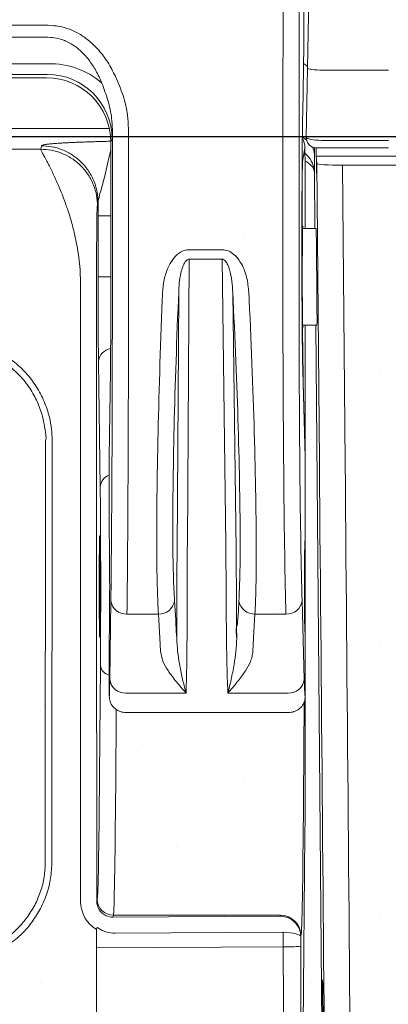
# Model space of a CAD drawing. Units: millimetres. Extents: x -3 to 1209, y 0 to 840.
# Drawn here: x 234 to 243, y 750 to 774 of the extents above; entities that cross this region are included whole.
import ezdxf

# ---------------------------------------------------------------- set-up
doc = ezdxf.new("R2010")
doc.units = ezdxf.units.MM
doc.header["$LTSCALE"] = 3
doc.layers.add('AM_8', color=1, linetype='Continuous', lineweight=25)

# ---------------------------------------------------------------- blocks, each defined once
blk = doc.blocks.new('A$C7A3C1DC7')
at = {"color": 8, "linetype": 'Continuous', "lineweight": 15}
for p, q in [((147.597, -43.637), (147.597, -65.469)), ((147.776, -66.602), (148.019, -52.649)), ((110.187, -64.476), (134.895, -64.476)), ((134.895, -65.07), (110.187, -65.07)), ((147.597, -65.469), (147.538, -68.837)), ((147.538, -68.851), (147.597, -65.481)), ((110.197, -66.39), (134.885, -66.39)), ((134.855, -66.916), (110.227, -66.916)), ((147.716, -70.04), (147.776, -66.602)), ((148.547, -66.7), (151.794, -66.7)), ((110.289, -67.079), (134.793, -67.079)), ((110.289, -67.079), (134.793, -67.079)), ((147.538, -68.851), (147.538, -68.837)), ((130.383, -69.596), (137.93, -69.596)), ((138.005, -70.284), (138.06, -70.119)), ((138.005, -76.97), (138.005, -70.284)), ((148.486, -70.19), (151.794, -70.19)), ((110.563, -70.631), (134.519, -70.631)), ((147.532, -71.252), (147.651, -70.538)), ((147.651, -70.538), (147.665, -71.479)), ((147.655, -70.844), (147.738, -70.919)), ((148.12, -70.55), (148.121, -70.884)), ((148.486, -70.561), (148.229, -70.561)), ((151.794, -70.561), (148.486, -70.561)), ((148.212, -70.977), (148.222, -71.13)), ((154.515, -70.977), (148.212, -70.977)), ((148.222, -71.132), (148.222, -71.13)), ((148.222, -71.132), (148.235, -71.338)), ((148.222, -71.132), (148.228, -71.842)), ((148.365, -86.164), (148.235, -71.338)), ((147.665, -71.479), (147.665, -74.567)), ((148.121, -71.781), (148.145, -74.567)), ((149.518, -71.427), (149.647, -86.198)), ((149.518, -71.427), (153.245, -71.427)), ((137.368, -73.935), (137.368, -76.97)), ((137.368, -73.935), (138.005, -73.935)), ((147.501, -76.97), (147.501, -73.935)), ((147.501, -73.935), (147.501, -76.97)), ((147.51, -73.935), (147.501, -73.935)), ((147.51, -76.97), (147.51, -73.935)), ((148.204, -74.567), (147.533, -74.567)), ((143.533, -75.62), (141.895, -75.62)), ((141.805, -90.243), (141.895, -76.09)), ((141.895, -76.09), (143.533, -76.09)), ((143.533, -76.09), (143.714, -90.246)), ((136.491, -77.169), (136.491, -78.122)), ((137.292, -78.094), (137.292, -77.152)), ((137.368, -76.97), (138.005, -76.97)), ((147.51, -76.97), (147.501, -76.97)), ((141.375, -77.77), (141.293, -90.523)), ((141.359, -78.13), (141.375, -77.77)), ((144.226, -90.523), (144.063, -77.767)), ((144.063, -77.767), (144.081, -78.135)), ((147.522, -79.638), (147.514, -79.745)), ((147.554, -81.899), (147.522, -79.638)), ((147.533, -79.374), (148.247, -79.374)), ((147.665, -79.374), (147.665, -85.92)), ((148.187, -79.374), (148.762, -145.201)), ((137.388, -81.183), (137.474, -87.419)), ((137.923, -85.916), (137.982, -81.632)), ((147.664, -85.896), (147.546, -81.61)), ((147.546, -81.61), (147.546, -81.632)), ((147.546, -81.632), (147.665, -85.92)), ((134.762, -85.111), (134.743, -106.027)), ((135.07, -106.027), (135.089, -85.116)), ((137.923, -85.916), (137.923, -89.949)), ((147.665, -85.92), (147.665, -89.949)), ((147.665, -89.949), (147.665, -94.755)), ((141.803, -90.524), (141.805, -90.243)), ((143.714, -90.246), (143.717, -90.524)), ((138.003, -93.036), (137.948, -96.96)), ((147.614, -96.96), (147.505, -93.036)), ((140.366, -93.714), (138.804, -93.714)), ((140.366, -93.714), (140.438, -94.895)), ((145.098, -94.893), (145.165, -93.714)), ((146.704, -93.714), (145.165, -93.714)), ((141.281, -94.378), (141.278, -94.916)), ((141.792, -94.234), (141.793, -94.083)), ((143.742, -94.085), (143.743, -94.234)), ((144.298, -94.233), (144.254, -94.234)), ((144.26, -94.921), (144.255, -94.377)), ((137.923, -94.755), (137.923, -97.8)), ((147.665, -94.755), (147.665, -97.8)), ((140.438, -94.895), (140.478, -95.572)), ((145.059, -95.573), (145.098, -94.893)), ((137.485, -96.272), (137.441, -101.718)), ((137.923, -97.8), (137.923, -97.8)), ((141.744, -97.638), (138.749, -97.638)), ((146.813, -97.638), (143.819, -97.638)), ((147.665, -97.8), (147.665, -100.082)), ((147.579, -102.946), (147.618, -98.067)), ((138.243, -102.257), (138.273, -98.455)), ((138.724, -98.601), (146.863, -98.601)), ((147.489, -122.83), (147.648, -104.614)), ((137.326, -107.873), (137.301, -107.971)), ((138.103, -108.767), (138.127, -108.674)), ((146.415, -108.722), (138.103, -108.767)), ((138.127, -108.674), (146.427, -108.674)), ((146.427, -108.674), (146.415, -108.722)), ((137.295, -110.297), (137.295, -109.381)), ((138.222, -109.562), (146.533, -109.517)), ((146.575, -109.52), (146.575, -110.247)), ((147.443, -109.738), (147.452, -109.699)), ((147.443, -110.212), (147.443, -109.738)), ((137.295, -110.297), (146.575, -110.247)), ((137.295, -121.459), (137.295, -110.297))]:
    blk.add_line(p, q, dxfattribs=at)
at = {"color": 8, "linetype": 'Continuous', "lineweight": 15, "flags": 128}
for points in [[(147.777, -66.516), (147.728, -66.475), (147.581, -66.376)], [(147.729, -70.164), (147.548, -70.049), (147.521, -70.035)], [(134.548, -70.458), (134.532, -70.555), (134.519, -70.631)], [(148.121, -70.884), (148.095, -70.688), (148.032, -70.522)], [(147.532, -71.252), (147.512, -71.052), (147.512, -71.05)], [(137.339, -73.447), (137.355, -73.35), (137.368, -73.274)], [(136.491, -78.122), (136.496, -94.853), (136.5, -107.999)], [(137.301, -107.971), (137.296, -91.24), (137.292, -78.094)]]:
    blk.add_lwpolyline(points, dxfattribs=at)
at = {"color": 8, "linetype": 'Continuous', "lineweight": 15}
for centre, radius, start, end in [((135.014, -70.241), 3.853, 48.6513, 91.9123), ((134.855, -70.12), 3.205, 0.0238, 89.9935), ((148.229, -70.049), 0.513, 179, 270), ((138.111, -81.243), 0.726, 99.369, 175.2517), ((138.159, -87.456), 0.686, 110.1505, 176.9147), ((138.75, -92.965), 0.751, 185.4828, 274.0626), ((140.405, -92.946), 0.769, 267.1213, 351.6619), ((145.126, -92.946), 0.769, 188.5314, 272.9331), ((146.753, -92.96), 0.755, 266.2509, 354.2111), ((138.056, -96.189), 0.578, 188.3264, 256.6407), ((138.696, -96.888), 0.751, 185.4829, 274.0618), ((146.862, -96.884), 0.755, 266.2508, 354.2109), ((138.127, -107.873), 0.801, 180.0366, 269.9967), ((146.427, -109.699), 1.025, 0.0369, 89.9957), ((146.765, -104.243), 6.007, 268.1884, 276.4789)]:
    blk.add_arc(centre, radius, start, end, dxfattribs=at)
for centre, major_axis, ratio, start_param, end_param in [((148.545, -66.615), (-0.769, 0.013), 0.111065, 0, 1.569731), ((148.583, -64.408), (-0.041, -2.292), 0.335519, 0.00009, 0.005987), ((134.8, -70.285), (-1.014, -3.042), 0.999429, 1.8926, 3.463168), ((147.627, -73.935), (0, -7.21), 0.017455, 3.926991, 4.712389), ((138.058, -65.378), (0, -4.743), 0.008727, 0.02618, 0.453919), ((146.625, -70.539), (-1.023, 0.08), 0.918425, 3.226567, 3.722571), ((148.485, -70.049), (-0.769, 0.009), 0.184497, 6.282074, 7.857701), ((146.839, -71.822), (-1.275, 0.134), 0.989761, 4.039212, 4.125905), ((148.079, -67.334), (0.04, -4.486), 0.003979, 0.13183, 0.657718), ((148.184, -67.78), (0.029, -3.205), 0.003979, 5.762705, 6.213337), ((147.533, -73.935), (0, -2.686), 0.008727, 3.193953, 4.712389), ((146.839, -71.822), (-1.282, -0.007), 0.607515, 3.930763, 4.013621), ((149.517, -71.338), (-1.282, 0), 0.069796, 0.004594, 1.571104), ((137.407, -73.935), (0, -4.513), 0.008727, 4.565426, 4.712389), ((147.54, -76.97), (0, -2.532), 0.008727, 2.822011, 4.712389), ((148.226, -76.97), (0.021, -2.403), 0.003979, 0.420368, 3.141557), ((137.411, -76.97), (0, -4.981), 0.008727, 4.712389, 5.720553), ((137.956, -76.97), (0, -5.512), 0.008727, 0.562633, 1.570796), ((147.597, -76.97), (0, -5.512), 0.017455, 4.712389, 5.720553), ((147.537, -76.97), (0, -3.154), 0.008727, 4.712389, 5.720553), ((147.54, -76.97), (0, -2.532), 0.008727, 4.712389, 6.602766), ((137.917, -77.451), (0, -18.426), 0.008727, 0.562633, 1.53589), ((138.718, -77.451), (0, -19.227), 0.008363, 0.562633, 1.53589), ((141.555, -77.451), (-0.827, -19.227), 0.050182, 4.749455, 5.499783), ((142.354, -77.486), (-0.828, -18.426), 0.052355, 4.749647, 5.499975), ((143.081, -77.492), (0.946, -18.426), 0.052339, 0.783384, 1.533203), ((143.88, -77.451), (0.946, -19.227), 0.050169, 0.783603, 1.533422), ((146.876, -77.451), (0, -19.227), 0.016728, 4.747296, 5.720553), ((147.677, -77.451), (0, -18.426), 0.017455, 4.747296, 5.720553), ((148.226, -76.97), (0.021, -2.403), 0.003979, 6.28315, 6.703553), ((138.457, -105.209), (0.533, -19.316), 0.001355, 3.176644, 3.190608), ((146.173, -68.315), (4.552, -511.443), 0.003979, 1.462192, 1.535854), ((147.454, -68.304), (4.552, -512.724), 0.003969, 1.462192, 1.535855), ((137.447, -92.352), (0, -5.832), 0.008727, 0.833631, 2.57896), ((137.923, -92.352), (0, -2.403), 0.008727, 0, 3.141593), ((147.665, -92.352), (0, -2.403), 0.017455, 3.141593, 6.283185), ((147.573, -92.352), (0, -7.659), 0.008727, 1.32618, 1.815413), ((137.923, -92.352), (0, -5.448), 0.008727, 6.281902, 6.845818), ((147.664, -92.352), (0, -5.448), 0.017455, 5.720553, 6.285752), ((147.609, -100.082), (0, -6.409), 0.008727, 0.785398, 1.570796), ((137.32, -89.074), (0, -18.811), 0.008727, 0.034907, 0.833631), ((138.121, -89.074), (0, -19.612), 0.00837, 0.034907, 0.833631), ((147.446, -89.074), (0, -20.637), 0.008727, 0.034907, 0.833631), ((138.103, -107.998), (-1.602, 0), 0.999353, 0.000305, 1.042331), ((138.103, -107.97), (-0.785, -0.159), 0.999215, 6.084403, 7.219552), ((138.103, -107.966), (-0.648, -0.481), 0.988615, 0.502637, 0.93798), ((146.415, -109.747), (-0.928, -0.439), 0.998536, 4.108475, 4.27127), ((146.417, -109.738), (-1.017, 0.133), 0.990379, 3.27282, 4.680517), ((138.222, -107.993), (-1.291, -0.903), 0.994222, 0.361644, 0.963467), ((146.533, -109.773), (-0.211, -0.147), 0.994222, 3.942265, 4.10506), ((146.417, -109.738), (-1.025, 0.002), 0.214902, 3.150816, 4.558513), ((148.538, -105.824), (0, -125.553), 0.008727, 4.747343, 4.834839)]:
    blk.add_ellipse(centre, major_axis=major_axis, ratio=ratio, start_param=start_param, end_param=end_param, dxfattribs=at)
for centre, major_axis, ratio in [((137.447, -92.352), (0, -2.532), 0.008727), ((148.548, -114.288), (0.021, -2.403), 0.003979)]:
    blk.add_ellipse(centre, major_axis=major_axis, ratio=ratio, dxfattribs=at)
for points, knots in [([(146.854, -32.196), (146.854, -32.196), (146.854, -32.196), (146.835, -32.218), (146.822, -32.323), (146.804, -32.522), (146.786, -32.86), (146.768, -33.348), (146.751, -33.939), (146.732, -34.681), (146.713, -35.587), (146.693, -36.686), (146.676, -37.949), (146.659, -39.38), (146.645, -40.958), (146.633, -42.606), (146.622, -44.299), (146.613, -46.1), (146.603, -48.22), (146.594, -50.665), (146.585, -53.351), (146.577, -56.609), (146.568, -60.44), (146.56, -64.848), (146.555, -69.269), (146.552, -73.697), (146.554, -76.647), (146.554, -78.122), (146.554, -78.122)], [0, 0, 0, 0, 0.000001, 0.018666, 0.037351, 0.055998, 0.078441, 0.101004, 0.12363, 0.14616, 0.175663, 0.20523, 0.234712, 0.267786, 0.300994, 0.334353, 0.367752, 0.400987, 0.438823, 0.489336, 0.539868, 0.590394, 0.672287, 0.754264, 0.836239, 0.918157, 0.999999, 1, 1, 1, 1]), ([(147.355, -78.094), (147.355, -76.768), (147.354, -74.117), (147.356, -70.139), (147.36, -66.167), (147.366, -62.448), (147.372, -58.978), (147.38, -55.759), (147.389, -52.555), (147.4, -49.376), (147.412, -46.72), (147.423, -44.576), (147.433, -42.939), (147.446, -41.345), (147.46, -39.819), (147.476, -38.442), (147.495, -37.236), (147.514, -36.191), (147.533, -35.334), (147.551, -34.635), (147.569, -34.079), (147.587, -33.618), (147.608, -33.256), (147.631, -33.036), (147.647, -33.01), (147.656, -32.997)], [0, 0, 0, 0, 0.075328, 0.150705, 0.226113, 0.301483, 0.362926, 0.424441, 0.485931, 0.547348, 0.608707, 0.641605, 0.674667, 0.707685, 0.740551, 0.773283, 0.801962, 0.830724, 0.859425, 0.881051, 0.902768, 0.924421, 0.945958, 0.972965, 1, 1, 1, 1]), ([(138.228, -67.008), (138.108, -66.771), (137.876, -66.314), (137.417, -65.706), (136.934, -65.235), (136.436, -64.892), (135.952, -64.659), (135.433, -64.507), (135.075, -64.486), (134.895, -64.476)], [0, 0, 0, 0, 0.180357, 0.347877, 0.515159, 0.636167, 0.757073, 0.878567, 1, 1, 1, 1]), ([(134.895, -65.07), (135.029, -65.078), (135.297, -65.093), (135.575, -65.179), (135.853, -65.294), (136.132, -65.446), (136.532, -65.757), (136.917, -66.181), (137.282, -66.729), (137.464, -67.136), (137.56, -67.349)], [0, 0, 0, 0, 0.107875, 0.215824, 0.232578, 0.351344, 0.47027, 0.640743, 0.811535, 1, 1, 1, 1]), ([(137.56, -67.349), (137.662, -67.63), (137.867, -68.195), (138.05, -68.967), (138.069, -69.456), (138.077, -69.64)], [0, 0, 0, 0, 0.381069, 0.766215, 1, 1, 1, 1]), ([(138.878, -69.602), (138.868, -69.381), (138.845, -68.827), (138.633, -67.946), (138.364, -67.323), (138.228, -67.008)], [0, 0, 0, 0, 0.245361, 0.617779, 1, 1, 1, 1]), ([(138.077, -69.64), (138.077, -71.048), (138.078, -73.16), (138.078, -75.979), (138.078, -77.389), (138.078, -78.094)], [0, 0, 0, 0, 0.499616, 0.749815, 1, 1, 1, 1]), ([(138.879, -78.122), (138.879, -78.122), (138.879, -77.588), (138.879, -75.902), (138.879, -73.06), (138.878, -70.755), (138.878, -69.602)], [0, 0, 0, 0, 0.000007, 0.188025, 0.593808, 1, 1, 1, 1]), ([(137.998, -70.233), (137.951, -70.235), (137.805, -70.238), (137.58, -70.244), (137.313, -70.252), (137.043, -70.26), (136.759, -70.269), (136.477, -70.279), (136.22, -70.289), (135.984, -70.299), (135.766, -70.31), (135.566, -70.321), (135.382, -70.333), (135.223, -70.345), (135.086, -70.357), (134.97, -70.368), (134.867, -70.379), (134.727, -70.398), (134.586, -70.424), (134.561, -70.447), (134.548, -70.458)], [0, 0, 0, 0, 0.026927, 0.083484, 0.13, 0.181452, 0.242858, 0.301023, 0.356097, 0.408721, 0.460178, 0.510656, 0.560348, 0.60946, 0.651728, 0.693601, 0.735228, 0.776761, 0.888798, 1, 1, 1, 1]), ([(134.519, -70.631), (134.522, -70.646), (134.529, -70.676), (134.578, -70.77), (134.634, -70.875), (134.687, -70.973), (134.749, -71.089), (134.83, -71.24), (134.934, -71.439), (135.058, -71.686), (135.19, -71.963), (135.337, -72.285), (135.493, -72.649), (135.643, -73.031), (135.764, -73.362), (135.877, -73.689), (135.984, -74.027), (136.09, -74.396), (136.205, -74.844), (136.32, -75.377), (136.417, -75.997), (136.479, -76.593), (136.487, -76.981), (136.491, -77.169)], [0, 0, 0, 0, 0.055826, 0.115397, 0.146668, 0.178951, 0.212266, 0.246635, 0.293667, 0.345419, 0.391981, 0.439706, 0.500643, 0.552972, 0.595441, 0.628048, 0.673402, 0.715399, 0.754053, 0.82143, 0.884762, 0.944217, 1, 1, 1, 1]), ([(134.519, -70.631), (134.691, -70.64), (135.045, -70.659), (135.571, -70.816), (136.076, -71.076), (136.527, -71.442), (136.894, -71.892), (137.154, -72.397), (137.311, -72.922), (137.33, -73.275), (137.339, -73.447)], [0, 0, 0, 0, 0.116522, 0.240016, 0.368643, 0.5, 0.631355, 0.759983, 0.883479, 1, 1, 1, 1]), ([(134.548, -70.458), (134.72, -70.467), (135.074, -70.486), (135.6, -70.643), (136.105, -70.903), (136.556, -71.269), (136.922, -71.719), (137.183, -72.224), (137.34, -72.749), (137.359, -73.102), (137.368, -73.274)], [0, 0, 0, 0, 0.116522, 0.240019, 0.368646, 0.500001, 0.631355, 0.759983, 0.883479, 1, 1, 1, 1]), ([(137.368, -73.274), (137.38, -73.188), (137.407, -73.004), (137.523, -72.645), (137.635, -72.224), (137.723, -71.867), (137.788, -71.584), (137.833, -71.383), (137.879, -71.178), (137.927, -70.974), (137.969, -70.8), (137.994, -70.707), (138.005, -70.669)], [0, 0, 0, 0, 0.109946, 0.234768, 0.367057, 0.527444, 0.595485, 0.670265, 0.751775, 0.84002, 0.93501, 1, 1, 1, 1]), ([(147.738, -70.919), (147.862, -71.04), (147.955, -71.177), (148.053, -71.399), (148.077, -71.474), (148.111, -71.627), (148.12, -71.706), (148.121, -71.781)], [0, 0, 0, 0, 0.5, 0.5, 0.75, 0.75, 1, 1, 1, 1]), ([(147.739, -71.264), (147.863, -71.338), (147.956, -71.42), (148.053, -71.553), (148.078, -71.598), (148.111, -71.69), (148.12, -71.736), (148.121, -71.781)], [0, 0, 0, 0, 0.5, 0.5, 0.75, 0.75, 1, 1, 1, 1]), ([(137.292, -77.152), (137.292, -76.975), (137.292, -76.616), (137.293, -76.095), (137.295, -75.6), (137.298, -75.153), (137.301, -74.752), (137.304, -74.448), (137.306, -74.219), (137.309, -74.05), (137.312, -73.896), (137.314, -73.762), (137.318, -73.651), (137.321, -73.566), (137.324, -73.511), (137.328, -73.482), (137.331, -73.468), (137.334, -73.462), (137.337, -73.457), (137.338, -73.45), (137.339, -73.447)], [0, 0, 0, 0, 0.071642, 0.145071, 0.216668, 0.28882, 0.358366, 0.428969, 0.473151, 0.517688, 0.562867, 0.613311, 0.665294, 0.719164, 0.775225, 0.822806, 0.867355, 0.92157, 0.970112, 1, 1, 1, 1]), ([(141.895, -75.62), (141.816, -75.627), (141.637, -75.644), (141.341, -75.804), (141.061, -76.098), (140.81, -76.552), (140.631, -77.112), (140.594, -77.542), (140.575, -77.758)], [0, 0, 0, 0, 0.08689, 0.19537, 0.360964, 0.525941, 0.762627, 1, 1, 1, 1]), ([(144.861, -77.749), (144.836, -77.496), (144.797, -77.104), (144.632, -76.598), (144.437, -76.199), (144.175, -75.877), (143.853, -75.66), (143.64, -75.633), (143.533, -75.62)], [0, 0, 0, 0, 0.279616, 0.431628, 0.583333, 0.766979, 0.883162, 1, 1, 1, 1]), ([(141.375, -77.77), (141.382, -77.605), (141.396, -77.273), (141.465, -76.839), (141.563, -76.486), (141.664, -76.257), (141.773, -76.132), (141.849, -76.095), (141.881, -76.092), (141.895, -76.09)], [0, 0, 0, 0, 0.273194, 0.54611, 0.71998, 0.8719, 0.949922, 0.978968, 1, 1, 1, 1]), ([(143.533, -76.09), (143.552, -76.093), (143.596, -76.099), (143.669, -76.148), (143.755, -76.252), (143.835, -76.41), (143.941, -76.724), (144.033, -77.178), (144.053, -77.57), (144.063, -77.767)], [0, 0, 0, 0, 0.029497, 0.066747, 0.134989, 0.243563, 0.352646, 0.675903, 1, 1, 1, 1]), ([(144.88, -78.122), (144.88, -78.122), (144.88, -77.997), (144.871, -77.873), (144.861, -77.749)], [0, 0, 0, 0, 0.000161, 1, 1, 1, 1]), ([(140.575, -77.758), (140.568, -77.879), (140.56, -78), (140.56, -78.122), (140.56, -78.122)], [0, 0, 0, 0, 0.999835, 1, 1, 1, 1]), ([(135.089, -85.116), (135.082, -84.919), (135.069, -84.525), (134.944, -83.863), (134.706, -83.147), (134.313, -82.4), (133.796, -81.725), (133.172, -81.148), (132.466, -80.692), (131.708, -80.361), (130.907, -80.15), (130.36, -80.124), (130.087, -80.111)], [0, 0, 0, 0, 0.075331, 0.150673, 0.256704, 0.362739, 0.471585, 0.580416, 0.685766, 0.791125, 0.89558, 1, 1, 1, 1]), ([(130.087, -80.425), (130.087, -80.425), (130.342, -80.417), (130.855, -80.47), (131.605, -80.656), (132.315, -80.969), (132.976, -81.396), (133.559, -81.936), (134.043, -82.57), (134.406, -83.269), (134.639, -83.941), (134.722, -84.557), (134.807, -84.933), (134.762, -85.111), (134.762, -85.111)], [0, 0, 0, 0, 0.000008, 0.104418, 0.208868, 0.314381, 0.419884, 0.528669, 0.637469, 0.743593, 0.849712, 0.924858, 0.999992, 1, 1, 1, 1]), ([(141.166, -93.057), (141.156, -92.87), (141.136, -92.495), (141.112, -91.876), (141.096, -91.218), (141.087, -90.754), (141.087, -90.513), (141.087, -90.513)], [0, 0, 0, 0, 0.251319, 0.503424, 0.751324, 0.999984, 1, 1, 1, 1]), ([(141.292, -90.805), (141.291, -90.925), (141.289, -91.471), (141.286, -92.361), (141.283, -93.406), (141.281, -93.981), (141.281, -94.234), (141.281, -94.234)], [0, 0, 0, 0, 0.113929, 0.520198, 0.796901, 0.999985, 1, 1, 1, 1]), ([(141.293, -90.523), (141.293, -90.523), (141.293, -90.622), (141.292, -90.714), (141.292, -90.805)], [0, 0, 0, 0, 0.000164, 1, 1, 1, 1]), ([(141.793, -94.083), (141.793, -93.827), (141.795, -93.22), (141.797, -92.387), (141.799, -91.584), (141.801, -90.994), (141.803, -90.648), (141.803, -90.524)], [0, 0, 0, 0, 0.20308, 0.479741, 0.682926, 0.886111, 1, 1, 1, 1]), ([(143.717, -90.524), (143.718, -90.648), (143.722, -90.994), (143.727, -91.585), (143.733, -92.389), (143.738, -93.222), (143.741, -93.829), (143.742, -94.085)], [0, 0, 0, 0, 0.114002, 0.317279, 0.520559, 0.797635, 1, 1, 1, 1]), ([(144.229, -90.802), (144.227, -90.705), (144.226, -90.607), (144.226, -90.523), (144.226, -90.523)], [0, 0, 0, 0, 0.999808, 1, 1, 1, 1]), ([(144.254, -94.234), (144.254, -94.234), (144.254, -93.982), (144.249, -93.407), (144.243, -92.36), (144.235, -91.469), (144.23, -90.922), (144.229, -90.802)], [0, 0, 0, 0, 0.000015, 0.202381, 0.479496, 0.885955, 1, 1, 1, 1]), ([(144.432, -90.512), (144.432, -90.512), (144.432, -90.741), (144.428, -91.222), (144.414, -91.874), (144.393, -92.497), (144.375, -92.872), (144.365, -93.06)], [0, 0, 0, 0, 0.000015, 0.24788, 0.496514, 0.74786, 1, 1, 1, 1]), ([(140.288, -91.044), (140.29, -91.291), (140.295, -91.785), (140.313, -92.473), (140.336, -93.124), (140.356, -93.517), (140.366, -93.714)], [0, 0, 0, 0, 0.248038, 0.496848, 0.748027, 1, 1, 1, 1]), ([(145.165, -93.714), (145.174, -93.517), (145.193, -93.123), (145.213, -92.471), (145.228, -91.781), (145.23, -91.285), (145.231, -91.037)], [0, 0, 0, 0, 0.251186, 0.503176, 0.751198, 1, 1, 1, 1]), ([(141.238, -94.233), (141.238, -94.233), (141.238, -93.994), (141.192, -93.551), (141.172, -93.164), (141.166, -93.057)], [0, 0, 0, 0, 0.00003, 0.724094, 1, 1, 1, 1]), ([(144.365, -93.06), (144.353, -93.351), (144.336, -93.752), (144.298, -94.112), (144.298, -94.233), (144.298, -94.233)], [0, 0, 0, 0, 0.725716, 0.999974, 1, 1, 1, 1]), ([(141.278, -94.916), (141.258, -94.702), (141.238, -94.488), (141.238, -94.233), (141.238, -94.233)], [0, 0, 0, 0, 0.999956, 1, 1, 1, 1]), ([(141.281, -94.234), (141.281, -94.234), (141.281, -94.283), (141.281, -94.331), (141.281, -94.378)], [0, 0, 0, 0, 0.000409, 1, 1, 1, 1]), ([(141.744, -97.638), (141.745, -97.603), (141.748, -97.381), (141.765, -96.9), (141.776, -96.186), (141.784, -95.466), (141.789, -94.84), (141.792, -94.418), (141.792, -94.234)], [0, 0, 0, 0, 0.043549, 0.280086, 0.522067, 0.694641, 0.867216, 1, 1, 1, 1]), ([(143.743, -94.234), (143.745, -94.419), (143.748, -94.841), (143.757, -95.468), (143.77, -96.192), (143.787, -96.909), (143.811, -97.389), (143.818, -97.607), (143.819, -97.638)], [0, 0, 0, 0, 0.133294, 0.305871, 0.478447, 0.724198, 0.96072, 1, 1, 1, 1]), ([(144.298, -94.233), (144.298, -94.233), (144.205, -94.419), (144.232, -94.67), (144.26, -94.921)], [0, 0, 0, 0, 0.000054, 1, 1, 1, 1]), ([(144.255, -94.377), (144.254, -94.327), (144.254, -94.278), (144.254, -94.234), (144.254, -94.234)], [0, 0, 0, 0, 0.999574, 1, 1, 1, 1]), ([(141.744, -97.638), (141.743, -97.635), (141.741, -97.629), (141.727, -97.581), (141.661, -97.35), (141.547, -96.894), (141.419, -96.241), (141.31, -95.577), (141.289, -95.136), (141.278, -94.916)], [0, 0, 0, 0, 0.003975, 0.008838, 0.066783, 0.323357, 0.579995, 0.790044, 1, 1, 1, 1]), ([(144.26, -94.921), (144.249, -95.143), (144.228, -95.588), (144.122, -96.281), (143.984, -96.984), (143.878, -97.429), (143.82, -97.635), (143.819, -97.638)], [0, 0, 0, 0, 0.21204, 0.425575, 0.709013, 0.996016, 1, 1, 1, 1]), ([(140.478, -95.572), (140.506, -95.731), (140.563, -96.055), (140.854, -96.56), (141.254, -97.084), (141.576, -97.451), (141.742, -97.635), (141.744, -97.638)], [0, 0, 0, 0, 0.21948, 0.444771, 0.720037, 0.996386, 1, 1, 1, 1]), ([(143.819, -97.638), (143.821, -97.635), (143.982, -97.453), (144.293, -97.09), (144.688, -96.571), (144.92, -96.144), (145.031, -95.821), (145.05, -95.656), (145.059, -95.573)], [0, 0, 0, 0, 0.003625, 0.276421, 0.549806, 0.772629, 0.886352, 1, 1, 1, 1]), ([(137.923, -97.8), (137.932, -97.89), (137.949, -98.07), (138.088, -98.31), (138.291, -98.492), (138.504, -98.579), (138.652, -98.6), (138.711, -98.601), (138.724, -98.601)], [0, 0, 0, 0, 0.214644, 0.429292, 0.643945, 0.858609, 0.96994, 1, 1, 1, 1]), ([(147.665, -97.8), (147.656, -97.89), (147.638, -98.07), (147.5, -98.31), (147.297, -98.492), (147.082, -98.58), (146.933, -98.6), (146.874, -98.601), (146.863, -98.601)], [0, 0, 0, 0, 0.214627, 0.429255, 0.6439, 0.858571, 0.973977, 1, 1, 1, 1]), ([(134.743, -106.027), (134.743, -106.027), (134.743, -106.273), (134.709, -106.768), (134.529, -107.492), (134.234, -108.18), (133.869, -108.763), (133.47, -109.24), (133.04, -109.654), (132.701, -109.885), (132.515, -110.011)], [0, 0, 0, 0, 0.000013, 0.15538, 0.310815, 0.467947, 0.625109, 0.742026, 0.858933, 1, 1, 1, 1]), ([(132.69, -110.297), (132.947, -110.117), (133.469, -109.751), (134.068, -109.067), (134.527, -108.34), (134.838, -107.606), (135.039, -106.826), (135.059, -106.296), (135.07, -106.027)], [0, 0, 0, 0, 0.183815, 0.374463, 0.529439, 0.688266, 0.841977, 1, 1, 1, 1]), ([(137.295, -109.381), (137.296, -109.367), (137.298, -109.339), (137.314, -109.309), (137.328, -109.295), (137.331, -109.291)], [0, 0, 0, 0, 0.414932, 0.833294, 1, 1, 1, 1]), ([(146.575, -110.247), (146.575, -110.93), (146.576, -113.115), (146.578, -116.799), (146.581, -119.788), (146.583, -121.283)], [0, 0, 0, 0, 0.185216, 0.592349, 1, 1, 1, 1])]:
    blk.add_open_spline(points, degree=3, knots=knots, dxfattribs=at)
blk = doc.blocks.new('A$C1FA65494')
at = {"layer": 'AM_8'}
h = blk.add_hatch(dxfattribs=at)
h.set_pattern_fill('DOTS', color=8, scale=3, angle=45, style=0)
h.set_pattern_definition([(45, (-358.624, -181.326), (-1.683798, 5.051394), [0, -4.7625])])
h.paths.add_polyline_path([(-165, 22), (165, 22), (165, 153.995), (-165, 153.995)])
at = {"linetype": 'Continuous', "lineweight": 25}
blk.add_line((-187.5, 153.995), (187.5, 153.995), dxfattribs=at)

msp = doc.modelspace()

# ---------------------------------------------------------------- block references
at = {"xscale": 0.5, "yscale": 0.5, "zscale": 0.5}
for name, p in [('A$C7A3C1DC7', (166.806, 806.397)), ('A$C1FA65494', (166.806, 694.397))]:
    msp.add_blockref(name, p, dxfattribs=at)

doc.saveas('drawing.dxf')
